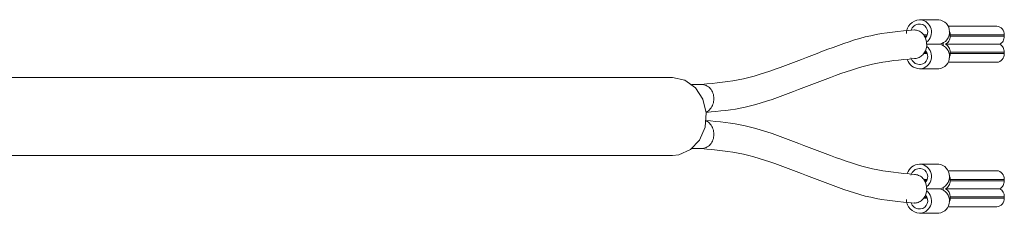
# Model space of a CAD drawing. Units: inches. Extents: x 0.4 to 33.6, y 1.5 to 20.9.
# Drawn here: x 5.5 to 5.8, y 9.8 to 9.8 of the extents above; entities that cross this region are included whole.
import ezdxf

# ---------------------------------------------------------------- set-up
doc = ezdxf.new("R2010")
doc.units = ezdxf.units.IN
doc.header["$MEASUREMENT"] = 0

msp = doc.modelspace()

# ---------------------------------------------------------------- linework, layer by layer
at = {"color": 7, "linetype": 'Continuous', "lineweight": 18}
for p, q in [((5.7616179420264, 9.841969172800793), (5.761958896909781, 9.841969172800793)), ((5.7616179420264, 9.84078807043859), (5.761958896909781, 9.84078807043859)), ((5.761958896909781, 9.841969172800793), (5.7668801567523, 9.841969172800793)), ((5.782721440326783, 9.840197519257487), (5.769437318377649, 9.840197519257487)), ((5.762756160296824, 9.837835314533077), (5.763705770861483, 9.837835314533077)), ((5.763562744477243, 9.837500668863786), (5.762971659856084, 9.837500668863786)), ((5.763590804701792, 9.835857810169045), (5.763256121168117, 9.837058933639454)), ((5.770003390099502, 9.837835314533077), (5.770003390099502, 9.837441613745677)), ((5.770003390099502, 9.837835314533077), (5.784767169627061, 9.837835314533077)), ((5.770003390099502, 9.837441613745677), (5.784767169627061, 9.837441613745677)), ((5.784767169627061, 9.837835314533077), (5.784767169627061, 9.837441613745677)), ((5.763256941842363, 9.83349308241994), (5.763597913528626, 9.834693499198474)), ((5.763597913528626, 9.834693499198474), (5.763590804701792, 9.835857810169045)), ((5.767101758741111, 9.835286056729258), (5.763594295604394, 9.835286056729258)), ((5.767101758741111, 9.835266462100677), (5.763594415241521, 9.835266462100677)), ((5.768069062497911, 9.834981681708339), (5.768069071177896, 9.835570762094624)), ((5.768775241888093, 9.835276259414968), (5.783539019939274, 9.835276259414968)), ((5.783539019939274, 9.835276259414968), (5.768775242872345, 9.835276259414968)), ((5.763705770861483, 9.832717204296857), (5.762738572497153, 9.832717204296857)), ((5.762962151499199, 9.833051849966148), (5.763562744477243, 9.833051849966148)), ((5.784767169627061, 9.833110905084258), (5.770003390099502, 9.833110905084258)), ((5.770003390099502, 9.833110905084258), (5.770003390099502, 9.832717204296857)), ((5.784767169627061, 9.832717204296857), (5.770003390099502, 9.832717204296857)), ((5.784767169627061, 9.832717204296857), (5.784767169627061, 9.833110905084258)), ((5.761958896909781, 9.829764448391344), (5.7616179420264, 9.829764448391344)), ((5.769437318377648, 9.830354999572448), (5.782721440326783, 9.830354999572448)), ((5.694309240603119, 9.82622114130473), (5.503035678158203, 9.82622114130473)), ((5.761958896909781, 9.828583346029141), (5.7616179420264, 9.828583346029141)), ((5.761958896909781, 9.828583346029141), (5.7668801567523, 9.828583346029141)), ((5.70218325635115, 9.824344500884783), (5.699532407783698, 9.824344500884783)), ((5.503149301325949, 9.804961298785045), (5.694309240603119, 9.804961298785045)), ((5.699532407783698, 9.806837939204993), (5.70218325635115, 9.806837939204993)), ((5.7616179420264, 9.802599094060636), (5.761958896909781, 9.802599094060636)), ((5.7668801567523, 9.802599094060636), (5.761958896909781, 9.802599094060636)), ((5.7616179420264, 9.801417991698433), (5.761958896909781, 9.801417991698433)), ((5.782721440326783, 9.80082744051733), (5.769437318377649, 9.80082744051733)), ((5.762756168464807, 9.79846523579292), (5.763705770861483, 9.79846523579292)), ((5.763582912657812, 9.798169960202369), (5.762946310727043, 9.798169960202369)), ((5.763590792264901, 9.796487729197104), (5.763256118685639, 9.797688853441267)), ((5.76359789851011, 9.795323423006923), (5.763590792264901, 9.796487729197104)), ((5.770003390099502, 9.79846523579292), (5.770003390099502, 9.79807153500552)), ((5.770003390099502, 9.79846523579292), (5.784767169627061, 9.79846523579292)), ((5.770003390099502, 9.79807153500552), (5.784767169627061, 9.79807153500552)), ((5.784767169627061, 9.79846523579292), (5.784767169627061, 9.79807153500552)), ((5.763256936144878, 9.794123007155674), (5.76359789851011, 9.795323423006923)), ((5.767135840344388, 9.795919229662106), (5.763594262054147, 9.795919229662106)), ((5.763594421340946, 9.795893131687514), (5.767135840344388, 9.795893131687514)), ((5.768101452461131, 9.795594485190266), (5.768101440187651, 9.79621797809173)), ((5.768775241888093, 9.79590618067481), (5.783539019939274, 9.79590618067481)), ((5.768775241888094, 9.79590618067481), (5.783539021415653, 9.79590618067481)), ((5.763705770861483, 9.7933471255567), (5.762738573100903, 9.7933471255567)), ((5.762935845409117, 9.79364240114725), (5.763582912657812, 9.79364240114725)), ((5.770003390099502, 9.7937408263441), (5.770003390099502, 9.7933471255567)), ((5.770003390099502, 9.7937408263441), (5.784767169627061, 9.7937408263441)), ((5.784767169627061, 9.7933471255567), (5.770003390099502, 9.7933471255567)), ((5.784767169627061, 9.7933471255567), (5.784767169627061, 9.7937408263441)), ((5.7616179420264, 9.790394369651187), (5.761958896909781, 9.790394369651187)), ((5.761958896909781, 9.789213267288984), (5.7616179420264, 9.789213267288984)), ((5.761958896909781, 9.789213267288984), (5.7668801567523, 9.789213267288984)), ((5.769437318377648, 9.79098492083229), (5.782721440326783, 9.79098492083229))]:
    msp.add_line(p, q, dxfattribs=at)
at = {"color": 7, "linetype": 'Continuous', "lineweight": 18, "flags": 128}
msp.add_lwpolyline([(5.694309240603119, 9.804961298785045), (5.696000798579411, 9.805142293394706), (5.69915546025405, 9.806553478838314), (5.701655613111002, 9.809185261311722), (5.703163597653108, 9.81268220400869), (5.703475752211927, 9.816572025440758), (5.702549918584581, 9.820329383669286), (5.700511135732667, 9.823446826645267), (5.69763475257762, 9.825503326420446), (5.694309240603119, 9.82622114130473)], dxfattribs=at)
at = {"color": 7, "linetype": 'Continuous', "lineweight": 18}
for centre, radius, start, end in [((5.761878065338188, 9.838153641049756), 0.003824388406074308, 93.90009644668419, 178.8157729889169), ((5.761723478096967, 9.838211613092067), 0.002578617909005128, 92.34562119117874, 162.0925613717736), ((5.761491174714802, 9.838570459175905), 0.003430746034855144, 307.75490206085, 82.1643208483157), ((5.761665298662179, 9.838595785968907), 0.002211856940899589, 315.9818719593089, 82.37213993131957), ((5.766470108481165, 9.838610344193652), 0.003383765535142864, 280.758559986512, 83.03973059737429), ((5.782550962885095, 9.837982952328355), 0.002221118916612081, 356.1887389504706, 85.59805034777584), ((5.761491174714806, 9.83198205965403), 0.003430746034854659, 277.8356791516263, 52.24509793918601), ((5.766470108481164, 9.831942174636284), 0.003383765535142867, 276.9602694026527, 79.24144001345364), ((5.761723478096969, 9.832340905737867), 0.002578617909005646, 197.9074386282151, 267.6543788087826), ((5.761665298662177, 9.831956732861029), 0.002211856940901586, 277.6278600687208, 44.01812804062688), ((5.782550962885094, 9.832569566501581), 0.002221118916612939, 274.4019496522443, 3.811261049483047), ((5.761815954672899, 9.832258460665948), 0.003680445163542085, 198.0560145994661, 266.9159248747078), ((5.761760692075334, 9.798996799035747), 0.003605122331185094, 92.26930277554962, 162.5755103059446), ((5.761491174714802, 9.799200380435748), 0.003430746034855379, 307.7549020608617, 82.1643208483157), ((5.766467090614362, 9.799238457656122), 0.003385926856514876, 281.3913074023238, 82.99274643547102), ((5.761723478096969, 9.798841534351908), 0.002578617909006976, 92.34562119121658, 162.0925613717481), ((5.761665298662179, 9.799225707228752), 0.002211856940899967, 315.9818719592758, 82.37213993131344), ((5.782550962885095, 9.798612873588198), 0.002221118916612081, 356.1887389504706, 85.59805034779868), ((5.761491174714805, 9.792611980913872), 0.00343074603485478, 277.835679151641, 52.24509793917429), ((5.761665298662177, 9.79258665412087), 0.00221185694090001, 277.6278600687269, 44.01812804065998), ((5.766467090614362, 9.7925739036935), 0.003385926856514601, 277.0072535645261, 78.60869259767104), ((5.767608230899007, 9.793813305574405), 0.002396255586231803, 358.2667176695701, 60.85546473595256), ((5.782372010426569, 9.793813305574409), 0.002396255586227543, 358.2667176694827, 60.85546473598539), ((5.761878065338188, 9.793028799040021), 0.003824388406074308, 181.1842270110839, 266.0999035533167), ((5.761723478096967, 9.79297082699771), 0.002578617909005128, 197.9074386282273, 267.6543788088221), ((5.782550962885095, 9.793199487761422), 0.002221118916612081, 274.401949652225, 3.81126104953029)]:
    msp.add_arc(centre, radius, start, end, dxfattribs=at)
for points, knots in [([(5.760252964294351, 9.839176687112978), (5.756271050249765, 9.838832373517093), (5.748340279524814, 9.838146604774755), (5.736654837656416, 9.833974334223681), (5.725150499267194, 9.829456978014948), (5.713699373636432, 9.825363628622608), (5.706006204248578, 9.82468474765535), (5.702182098152621, 9.82434729078752)], [0, 0, 0, 0, 0.2037516788652105, 0.4058118361697358, 0.6063213054207124, 0.8043109387184182, 0.9999999999999999, 0.9999999999999999, 0.9999999999999999, 0.9999999999999999]), ([(5.763256121168117, 9.837058933639454), (5.763055474608533, 9.837420701951444), (5.762654422113291, 9.838143804727402), (5.761686123095022, 9.838884017636643), (5.76084991758843, 9.839115915732721), (5.760356227736176, 9.839194862312816), (5.760253368443065, 9.839176552972187), (5.760252990993662, 9.839176485784774)], [0, 0, 0, 0, 0.300613916658855, 0.6008673242654832, 0.9152324732788985, 0.999688939604506, 1, 1, 1, 1]), ([(5.769754507107123, 9.83890028581205), (5.769787309830518, 9.838847457464553), (5.769976257541734, 9.838543159701608), (5.769991113360777, 9.838155595070823), (5.770003390099502, 9.837835314533077)], [0, 0, 0, 0, 0.1736074133018259, 1, 1, 1, 1]), ([(5.703442920078569, 9.81672008903674), (5.707000471316978, 9.817037619538041), (5.714506349330874, 9.817707559350213), (5.725770523026014, 9.821776216775115), (5.737277468934845, 9.826258056990474), (5.74872756281084, 9.83036106354448), (5.756420981502728, 9.831043281598252), (5.760245251245441, 9.831382400781214)], [0, 0, 0, 0, 0.1860988075718589, 0.3926394462248011, 0.5975741815151595, 0.7999608570712302, 1, 1, 1, 1]), ([(5.760251269097641, 9.831411012200356), (5.760308801390516, 9.83140192058849), (5.760751147118194, 9.83133201835679), (5.761577973166379, 9.83163149691186), (5.762597974819959, 9.832335813177824), (5.763033897374811, 9.833101374651351), (5.763256941842363, 9.83349308241994)], [0, 0, 0, 0, 0.04718743049892054, 0.3628076900500647, 0.6739736957422746, 1, 1, 1, 1]), ([(5.770003390099502, 9.832717204296857), (5.769987983872786, 9.832398420570133), (5.769967742756052, 9.831979593900556), (5.769758483648197, 9.831651173141841), (5.769708499016154, 9.83157272498755)], [0, 0, 0, 0, 0.7611352138755648, 1, 1, 1, 1]), ([(5.703413425290208, 9.816831775684642), (5.703433997665551, 9.816836301912016), (5.703886237792942, 9.816935801440415), (5.704622808444995, 9.817660087141983), (5.705385472763701, 9.81890560877461), (5.705645912159999, 9.820449287838956), (5.705383136775957, 9.821978418406609), (5.704632152395968, 9.823267585529326), (5.703508627447989, 9.82416869470703), (5.702625046716762, 9.824285898825533), (5.70218325635115, 9.824344500884784)], [0, 0, 0, 0, 0.006762231264933796, 0.1486533410842197, 0.2905444509035291, 0.4324355607228128, 0.5743266705420964, 0.7162177803614058, 0.858108890180737, 1, 1, 1, 1]), ([(5.70218325635115, 9.806837939204993), (5.70262504586815, 9.806896538212698), (5.703508624902149, 9.807013736228107), (5.704632162579328, 9.807914891179001), (5.705383098588356, 9.809203884363606), (5.705646054727045, 9.810733664910506), (5.705384940683117, 9.812274917995985), (5.704624794200287, 9.813529493564827), (5.703841709830032, 9.814268561994732), (5.703339286130015, 9.814369647748848), (5.703270669536372, 9.814383453148778)], [0, 0, 0, 0, 0.1397004504988401, 0.2794009009976873, 0.4191013514965575, 0.5588018019954025, 0.6985022524942474, 0.8382027029931176, 0.9779031534920094, 1, 1, 1, 1]), ([(5.760252985582203, 9.799806612897898), (5.756428846914359, 9.800145751899903), (5.748735627368628, 9.800828015548156), (5.737285707286784, 9.80493056301961), (5.725778838244389, 9.80941388329976), (5.714458129627416, 9.813497358152363), (5.706895077496137, 9.814169908041958), (5.703280486510574, 9.814491338163828)], [0, 0, 0, 0, 0.1994392840536169, 0.4012224272015605, 0.6055495089128696, 0.8114812426799943, 1, 1, 1, 1]), ([(5.702174419952414, 9.806841707513735), (5.705998654653984, 9.806504245368682), (5.713692017246403, 9.8058253595665), (5.725143333663154, 9.801731952569655), (5.736647673545804, 9.797214613711075), (5.748332923166004, 9.79304239082128), (5.756263500677175, 9.792356622059742), (5.760245286094147, 9.792012311188277)], [0, 0, 0, 0, 0.1956956339316316, 0.3936885643997569, 0.5941980241347248, 0.7962548897098568, 0.9999999999999999, 0.9999999999999999, 0.9999999999999999, 0.9999999999999999]), ([(5.763256118685639, 9.797688853441267), (5.763055478453142, 9.798050617347217), (5.762654438530821, 9.798773711449211), (5.761686157993288, 9.799513959513188), (5.760849954171559, 9.799745762429662), (5.760356440582657, 9.799824804489631), (5.76025375286787, 9.799806546912235), (5.760253567628178, 9.799806513977154)], [0, 0, 0, 0, 0.3006570027639355, 0.6009535551904097, 0.9153615722125709, 0.9998473196489585, 1, 1, 1, 1]), ([(5.769749366531303, 9.799539090662794), (5.769784062646841, 9.799483387147326), (5.769975279790938, 9.799176394073921), (5.76999073732004, 9.798785336473154), (5.770003390099502, 9.79846523579292)], [0, 0, 0, 0, 0.1814487696753262, 1, 1, 1, 1]), ([(5.760248219760887, 9.792041335266664), (5.760306768086227, 9.792032062470964), (5.760750128705481, 9.791961843682987), (5.761577967673159, 9.792261272691434), (5.762597972244674, 9.792965745639178), (5.763033888889886, 9.793731295250847), (5.763256936144878, 9.794123007155674)], [0, 0, 0, 0, 0.04798089746881878, 0.3633381534086337, 0.6742366257407443, 1, 1, 1, 1]), ([(5.770003390099502, 9.7933471255567), (5.769987983872786, 9.793028341829976), (5.769967742756052, 9.792609515160398), (5.769758483648196, 9.792281094401684), (5.769708499016154, 9.792202646247393)], [0, 0, 0, 0, 0.7611352138757176, 1, 1, 1, 1])]:
    msp.add_open_spline(points, degree=3, knots=knots, dxfattribs=at)
for points in [[(5.770003390099502, 9.837441613745677), (5.769986796285498, 9.837213161747078), (5.769953608657489, 9.836756257749881), (5.769690285148749, 9.836131331196182), (5.769299420999229, 9.835602856176253), (5.768949968259097, 9.835385125002377), (5.768775241889032, 9.83527625941544)], [(5.78353902141659, 9.83527625941544), (5.783713747786655, 9.835385125002377), (5.784063200526788, 9.835602856176253), (5.78445406467631, 9.836131331196183), (5.784717388184893, 9.836756257749519), (5.784750575813014, 9.8372131617463), (5.784767169627061, 9.837441613744495)], [(5.770003390099502, 9.833110905084258), (5.769986796285484, 9.833339357082957), (5.769953608657446, 9.83379626108035), (5.769690285148483, 9.834421187634266), (5.769299420998649, 9.834949662654289), (5.768949968258279, 9.835167393828078), (5.768775241888093, 9.835276259414968)], [(5.784767169627061, 9.833110905084258), (5.784750575813043, 9.833339357082956), (5.784717388185006, 9.833796261080348), (5.784454064676042, 9.83442118763427), (5.784063200526209, 9.834949662654292), (5.783713747785838, 9.835167393828076), (5.783539021415653, 9.835276259414968)], [(5.770003390099502, 9.79807153500552), (5.769986796285498, 9.797843083006919), (5.76995360865749, 9.79738617900972), (5.769690285148749, 9.796761252456024), (5.769299420999229, 9.796232777436096), (5.768949968259098, 9.796015046262218), (5.768775241889032, 9.795906180675283)], [(5.78353902141659, 9.795906180675283), (5.783713747786655, 9.79601504626222), (5.784063200526788, 9.796232777436096), (5.78445406467631, 9.796761252456026), (5.784717388184893, 9.797386179009363), (5.784750575813014, 9.797843083006143), (5.784767169627061, 9.798071535004338)]]:
    msp.add_open_spline(points, degree=3, dxfattribs=at)

doc.saveas('drawing.dxf')
